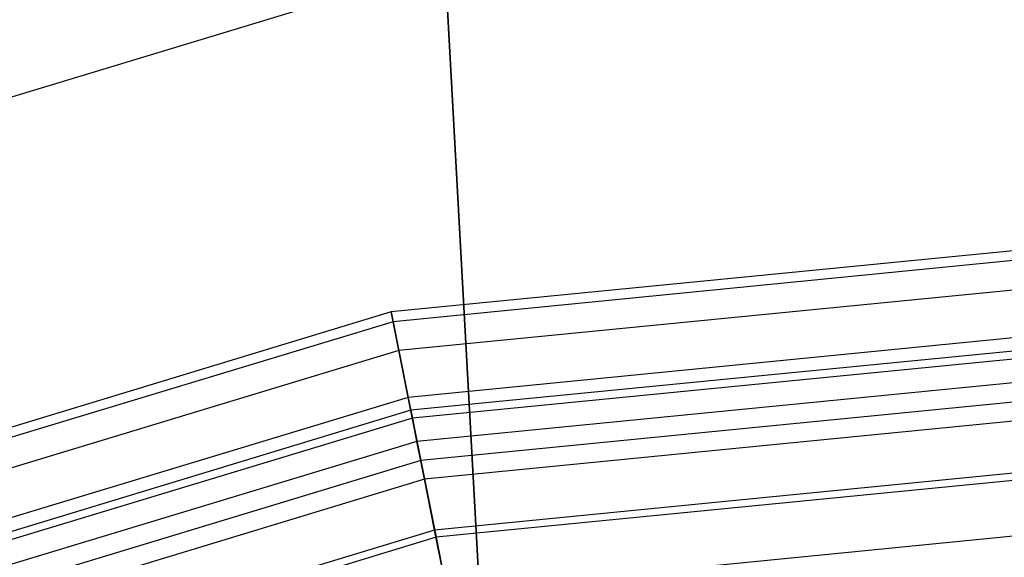
# Model space of a CAD drawing. Extents: x -1500 to 1500, y -3150 to 3150.
# Drawn here: x -95 to -64, y 412 to 429 of the extents above; entities that cross this region are included whole.
import ezdxf

# ---------------------------------------------------------------- set-up
doc = ezdxf.new("R2010")
doc.units = 0

msp = doc.modelspace()

# ---------------------------------------------------------------- linework, layer by layer
at = {"color": 0}
for p, q in [((-160.269204, 406.924086, 671.395603), (-81.704532, 430.756419, 671.395603)), ((-160.269204, 406.924086, 592.93278), (-81.704532, 430.756419, 592.93278)), ((-80.182122, 403.10275, 672.164192), (-81.704532, 430.756419, 671.395603)), ((-81.704532, 430.756419, 592.93278), (-80.182122, 403.10275, 592.164192))]:
    msp.add_line(p, q, dxfattribs=at)
at = {"color": 4}
for p, q in [((0, 427.75, 632.164192), (-83.449885, 419.530904, 632.164192)), ((0, 427.428153, 635.431955), (-83.387096, 419.215241, 635.431955)), ((0, 427.428153, 628.896429), (-83.387096, 419.215241, 628.896429)), ((0, 426.474982, 638.574139), (-83.201142, 418.280385, 638.574139)), ((0, 426.474982, 625.754244), (-83.201142, 418.280385, 625.754244)), ((0, 424.927116, 641.469993), (-82.899168, 416.762261, 641.469993)), ((0, 424.927116, 622.85839), (-82.899168, 416.762261, 622.85839)), ((0, 424.5, 632.164192), (-82.815842, 416.343352, 632.164192)), ((0, 424.240601, 634.797911), (-82.765236, 416.088937, 634.797911)), ((0, 424.240601, 629.530472), (-82.765236, 416.088937, 629.530472)), ((0, 423.472374, 637.330418), (-82.615362, 415.335471, 637.330418)), ((0, 423.472374, 626.997965), (-82.615362, 415.335471, 626.997965)), ((0, 422.844039, 644.00823), (-82.49278, 414.719209, 644.00823)), ((0, 422.844039, 620.320153), (-82.49278, 414.719209, 620.320153)), ((0, 422.22484, 639.66439), (-82.37198, 414.111908, 639.66439)), ((0, 422.22484, 624.663993), (-82.37198, 414.111908, 624.663993)), ((0, 420.545942, 641.710133), (-82.044443, 412.465269, 641.710133)), ((0, 420.545942, 622.61825), (-82.044443, 412.465269, 622.61825)), ((0, 420.305801, 646.091308), (-81.997594, 412.229743, 646.091308)), ((0, 420.305801, 618.237076), (-81.997594, 412.229743, 618.237076)), ((-83.449885, 419.530904, 632.164192), (-163.692838, 395.18947, 632.164192)), ((-83.449885, 419.530904, 632.164192), (-83.387096, 419.215241, 635.431955)), ((-83.387096, 419.215241, 628.896429), (-83.449885, 419.530904, 632.164192)), ((-83.387096, 419.215241, 635.431955), (-163.569673, 394.892123, 635.431955)), ((-83.387096, 419.215241, 628.896429), (-163.569673, 394.892123, 628.896429)), ((-83.387096, 419.215241, 635.431955), (-83.201142, 418.280385, 638.574139)), ((-83.201142, 418.280385, 625.754244), (-83.387096, 419.215241, 628.896429)), ((-83.201142, 418.280385, 638.574139), (-163.20491, 394.011507, 638.574139)), ((-83.201142, 418.280385, 625.754244), (-163.20491, 394.011507, 625.754244)), ((-83.201142, 418.280385, 638.574139), (-82.899168, 416.762261, 641.469993)), ((-82.899168, 416.762261, 622.85839), (-83.201142, 418.280385, 625.754244)), ((0, 418.500198, 643.389031), (-81.645338, 410.458834, 643.389031)), ((0, 418.500198, 620.939352), (-81.645338, 410.458834, 620.939352)), ((-82.899168, 416.762261, 641.469993), (-162.612567, 392.581465, 641.469993)), ((-82.899168, 416.762261, 622.85839), (-162.612567, 392.581465, 622.85839)), ((-82.899168, 416.762261, 641.469993), (-82.49278, 414.719209, 644.00823)), ((-82.49278, 414.719209, 620.320153), (-82.899168, 416.762261, 622.85839)), ((-82.815842, 416.343352, 632.164192), (-162.449117, 392.186862, 632.164192)), ((-82.815842, 416.343352, 632.164192), (-82.765236, 416.088937, 634.797911)), ((-82.765236, 416.088937, 629.530472), (-82.815842, 416.343352, 632.164192)), ((-82.765236, 416.088937, 634.797911), (-162.349849, 391.947208, 634.797911)), ((-82.765236, 416.088937, 629.530472), (-162.349849, 391.947208, 629.530472)), ((-82.765236, 416.088937, 634.797911), (-82.615362, 415.335471, 637.330418)), ((-82.615362, 415.335471, 626.997965), (-82.765236, 416.088937, 629.530472)), ((-82.615362, 415.335471, 637.330418), (-162.055861, 391.237459, 637.330418)), ((-82.615362, 415.335471, 626.997965), (-162.055861, 391.237459, 626.997965)), ((-82.615362, 415.335471, 637.330418), (-82.37198, 414.111908, 639.66439)), ((-82.37198, 414.111908, 624.663993), (-82.615362, 415.335471, 626.997965)), ((-82.49278, 414.719209, 644.00823), (-161.815408, 390.656953, 644.00823)), ((-82.49278, 414.719209, 620.320153), (-161.815408, 390.656953, 620.320153)), ((-82.49278, 414.719209, 644.00823), (-81.997594, 412.229743, 646.091308)), ((-81.997594, 412.229743, 618.237076), (-82.49278, 414.719209, 620.320153)), ((-82.37198, 414.111908, 639.66439), (-161.578451, 390.084888, 639.66439)), ((-82.37198, 414.111908, 624.663993), (-161.578451, 390.084888, 624.663993)), ((-82.37198, 414.111908, 639.66439), (-82.044443, 412.465269, 641.710133)), ((-82.044443, 412.465269, 622.61825), (-82.37198, 414.111908, 624.663993)), ((-82.044443, 412.465269, 641.710133), (-160.935964, 388.533788, 641.710133)), ((-82.044443, 412.465269, 622.61825), (-160.935964, 388.533788, 622.61825)), ((-81.997594, 412.229743, 646.091308), (-160.844067, 388.311927, 646.091308)), ((-81.997594, 412.229743, 618.237076), (-160.844067, 388.311927, 618.237076)), ((-82.044443, 412.465269, 641.710133), (-81.645338, 410.458834, 643.389031)), ((-81.645338, 410.458834, 620.939352), (-82.044443, 412.465269, 622.61825)), ((-81.997594, 412.229743, 646.091308), (-81.432641, 409.389532, 647.639174)), ((-81.432641, 409.389532, 616.689209), (-81.997594, 412.229743, 618.237076))]:
    msp.add_line(p, q, dxfattribs=at)

doc.saveas('drawing.dxf')
